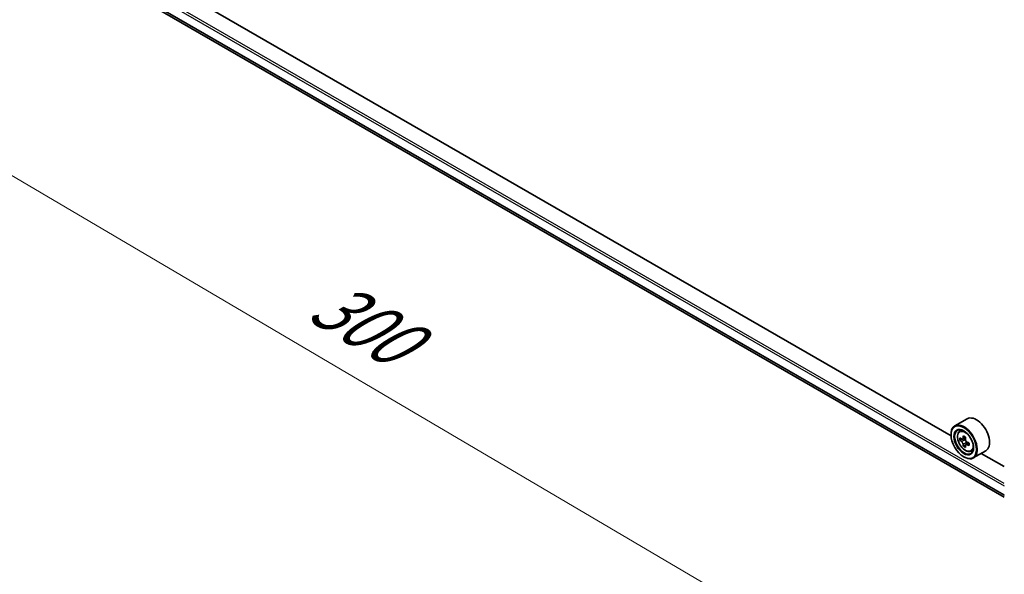
# Model space of a CAD drawing. Units: millimetres. Extents: x 36 to 7721, y 20 to 1144.
# Drawn here: x 100 to 196, y 504 to 558 of the extents above; entities that cross this region are included whole.
import ezdxf

# ---------------------------------------------------------------- set-up
doc = ezdxf.new("R2010")
doc.units = ezdxf.units.MM
doc.header["$LTSCALE"] = 2.5
doc.layers.get('Defpoints').update_dxf_attribs({"lineweight": 25})
for name, color, linetype, lineweight in [('Dimension (ISO)', 7, 'Continuous', 18), ('Visible (ISO)', 7, 'Continuous', 35), ('Visible Narrow (ISO)', 7, 'Continuous', 25)]:
    doc.layers.add(name, color=color, linetype=linetype, lineweight=lineweight)
doc.styles.add('Note Text (TK)', font='MS PGothic.ttf')
doc.dimstyles.new('Default - Method 1b (TK)', dxfattribs={"dimscale": 2.5, "dimtxt": 2.5, "dimasz": 2.5, "dimexe": 1, "dimexo": 1.5, "dimgap": 1, "dimtad": 1, "dimdsep": 46, "dimtxsty": 'Note Text (TK)', "dimblk": 'OPEN', "dimcen": 0.09, "dimdle": 5, "dimclrd": 100, "dimclre": 100, "dimclrt": 7, "dimadec": 1, "dimazin": 1, "dimtfac": 1, "dimtmove": 0, "dimatfit": 3, "dimldrblk": 'OPEN', "dimfxl": 1, "dimtolj": 1, "dimlwd": -1, "dimlwe": -1, "dimarcsym": 0})

# ---------------------------------------------------------------- blocks, each defined once
blk = doc.blocks.new('_Open')
at = {"color": 0, "linetype": 'ByBlock', "lineweight": -2}
for p, q in [((-1, 0.167), (0, 0)), ((-1, -0.167), (0, 0)), ((0, 0), (-1, 0))]:
    blk.add_line(p, q, dxfattribs=at)
blk = doc.blocks.new('*D21')
at = {"layer": 'Defpoints', "color": 0}
for p in [(102.563, 566.942), (210.706, 509.054), (183.047, 493.085)]:
    blk.add_point(p, dxfattribs=at)
at = {"layer": 'Dimension (ISO)', "color": 100}
for p, q in [((98.832, 564.787), (77.416, 552.423)), ((85.288, 550.686), (177.662, 496.257)), ((206.975, 506.9), (180.559, 491.649))]:
    blk.add_line(p, q, dxfattribs=at)
at = {"layer": 'Dimension (ISO)', "color": 100, "xscale": 6.25, "yscale": 6.25, "zscale": 6.25}
for p, rotation in [((79.904, 553.859), 149.4922520443876), ((183.047, 493.085), 329.4922520443876)]:
    blk.add_blockref('_Open', p, dxfattribs=dict(at, rotation=rotation))
at = {"layer": 'Dimension (ISO)', "color": 7, "insert": (129.093, 530.737), "char_height": 6.25, "attachment_point": 4, "rotation": 329.49225, "style": 'Note Text (TK)'}
blk.add_mtext('\\A1;{\\Q29.492;\\W0.821;\\H0.816x;300}', dxfattribs=at)

msp = doc.modelspace()

# ---------------------------------------------------------------- linework, layer by layer
at = {"layer": 'Visible (ISO)'}
for p, q in [((108.4804, 561.5838), (195.8871, 511.1195)), ((190.7016, 517.0892), (113.7444, 561.5204)), ((192.2733, 518.7519), (191.0712, 518.0579)), ((191.5145, 517.5272), (191.6813, 517.6737)), ((190.6984, 517.193), (190.6984, 517.2339)), ((191.7793, 516.771), (191.57, 516.6501)), ((192.1203, 516.9538), (191.8215, 516.7813)), ((191.8773, 516.8135), (192.0287, 516.7261)), ((192.1108, 516.1969), (191.9014, 516.076)), ((192.4396, 516.4007), (192.1408, 516.2282)), ((192.1966, 516.4352), (192.1966, 516.2604)), ((191.9359, 515.0497), (191.9712, 515.0293)), ((192.6333, 515.5895), (192.8435, 515.6606)), ((194.0733, 515.6342), (192.8712, 514.9402)), ((195.8871, 514.0953), (193.6475, 515.3884))]:
    msp.add_line(p, q, dxfattribs=at)
for centre, major_axis, start_param, end_param in [((193.1733, 517.193), (0.9, -1.5588), 0, 3.1415927), ((191.9712, 516.499), (0.9, -1.5588), 5.4977871, 10.2101761), ((191.9712, 516.499), (0.65, -1.1258), 2.375245, 7.049533), ((194.1005, 518.2387), (-1.7911, -3.1022), 5.4541541, 5.5414202), ((194.5424, 518.1111), (-3.6329, 0), 0.6124987, 0.6768001), ((194.4319, 518.0473), (-1.8164, -3.1462), 5.3248877, 5.3891891), ((194.5424, 518.4938), (-3.5821, 0), 0.7417651, 0.8290312), ((192.0287, 516.5322), (0.1187, -0.2057), 1.7950624, 2.3561945), ((194.6529, 517.9197), (1.8164, 3.1462), 2.1832951, 2.2475964), ((194.5424, 517.8559), (3.6329, 0), 3.7540914, 3.8183927), ((194.4319, 518.0473), (-1.8164, -3.1462), 5.6063852, 5.6706866), ((194.5424, 517.4732), (3.5821, 0), 3.8833577, 3.9706239), ((194.6529, 517.9197), (1.8164, 3.1462), 2.4647926, 2.5290939), ((192.0287, 516.5322), (0.1187, -0.2057), 0.7853982, 1.3465303), ((194.5424, 518.1111), (-3.6329, 0), 0.8939962, 0.9582976), ((194.5424, 517.8559), (3.6329, 0), 4.0355889, 4.0998903), ((194.9844, 517.7284), (1.7911, 3.1022), 2.3125614, 2.3998276)]:
    msp.add_ellipse(centre, major_axis=major_axis, ratio=0.5773503, start_param=start_param, end_param=end_param, dxfattribs=at)
for major_axis in [(-0.875, 1.5155), (0.675, -1.1691)]:
    msp.add_ellipse((191.9359, 516.4786), major_axis=major_axis, ratio=0.5773503, dxfattribs=at)
for points, knots in [([(191.5145, 517.5272), (191.4609, 517.48), (191.4181, 517.4198), (191.3527, 517.2748), (191.3326, 517.1878), (191.3186, 516.9949), (191.3266, 516.8879), (191.3702, 516.6685), (191.4059, 516.556), (191.5007, 516.3372), (191.5595, 516.2308), (191.6948, 516.0338), (191.7711, 515.9432), (191.9349, 515.7862), (192.0223, 515.7199), (192.2013, 515.6196), (192.2929, 515.5856), (192.4685, 515.5581), (192.553, 515.5629), (192.6312, 515.5888), (192.6322, 515.5891), (192.6333, 515.5895)], [4.0419341, 4.0419341, 4.0419341, 4.0419341, 4.3204303, 4.3204303, 4.6322491, 4.6322491, 4.9658841, 4.9658841, 5.3002256, 5.3002256, 5.6323081, 5.6323081, 5.9641626, 5.9641626, 6.2979935, 6.2979935, 6.6327176, 6.6327176, 6.9494144, 6.9494144, 6.9536402, 6.9536402, 6.9536402, 6.9536402]), ([(191.7103, 516.7975), (191.729, 516.784), (191.7495, 516.7747), (191.7883, 516.7691), (191.8065, 516.7727), (191.8364, 516.79), (191.85, 516.8047), (191.8698, 516.8442), (191.8759, 516.8688), (191.8782, 516.8944)], [0, 0, 0, 0, 0.017936943, 0.017936943, 0.035873886, 0.035873886, 0.053810829, 0.053810829, 0.071747772, 0.071747772, 0.071747772, 0.071747772]), ([(192.0992, 516.7668), (192.0969, 516.7413), (192.0991, 516.7117), (192.1136, 516.6525), (192.1259, 516.6228), (192.1558, 516.5711), (192.1753, 516.5456), (192.2194, 516.5034), (192.2438, 516.4868), (192.2671, 516.476)], [0, 0, 0, 0, 0.017936943, 0.017936943, 0.035873886, 0.035873886, 0.053810829, 0.053810829, 0.071747772, 0.071747772, 0.071747772, 0.071747772]), ([(191.8782, 516.2514), (191.8759, 516.2744), (191.8698, 516.3016), (191.85, 516.3577), (191.8364, 516.3867), (191.8065, 516.4385), (191.7883, 516.4647), (191.7495, 516.5099), (191.729, 516.5288), (191.7103, 516.5423)], [0, 0, 0, 0, 0.017936943, 0.017936943, 0.035873886, 0.035873886, 0.053810829, 0.053810829, 0.071747772, 0.071747772, 0.071747772, 0.071747772]), ([(192.2671, 516.2208), (192.2438, 516.2316), (192.2194, 516.2386), (192.1753, 516.2412), (192.1558, 516.2368), (192.1259, 516.2196), (192.1136, 516.2056), (192.0991, 516.1692), (192.0969, 516.1468), (192.0992, 516.1238)], [0, 0, 0, 0, 0.017936943, 0.017936943, 0.035873886, 0.035873886, 0.053810829, 0.053810829, 0.071747772, 0.071747772, 0.071747772, 0.071747772])]:
    msp.add_open_spline(points, degree=3, knots=knots, dxfattribs=at)
at = {"layer": 'Visible Narrow (ISO)'}
for p, q in [((107.6134, 563.1822), (195.8871, 512.2174)), ((195.8871, 512.4623), (107.7194, 563.3659)), ((195.8871, 511.3488), (107.6134, 562.3136)), ((107.6298, 562.2708), (195.8871, 511.3154)), ((195.8871, 511.12), (108.4761, 561.5868)), ((191.7103, 516.5423), (192.0287, 516.7261)), ((191.8782, 516.8944), (192.0631, 517.0011)), ((192.1966, 516.4352), (191.8782, 516.2514)), ((192.452, 516.3275), (192.2671, 516.2208))]:
    msp.add_line(p, q, dxfattribs=at)
msp.add_ellipse((192.0821, 516.5631), major_axis=(0.5283, -0.915), ratio=0.5773503, dxfattribs=at)
for major_axis, start_param, end_param in [((-0.5631, 0.9753), 5.8594015, 6.3981286), ((0.5631, -0.9753), 6.168242, 6.7069691)]:
    msp.add_ellipse((192.1385, 516.5956), major_axis=major_axis, ratio=0.5773503, start_param=start_param, end_param=end_param, dxfattribs=at)

# ---------------------------------------------------------------- dimensions: what is measured, and where the dimension line sits
at = {"layer": 'Dimension (ISO)', "color": 100}
dim = msp.add_linear_dim(base=(183.0465, 493.0846), p1=(102.5631, 566.9416), p2=(210.706, 509.0538), angle=149.492252, text='{\\Q29.492;\\W0.821;\\H0.816x;300}', dimstyle='Default - Method 1b (TK)', override={"dimgap": 1, "dimdec": 0, "dimlfac": 0.4, "dimtol": 0, "dimlim": 0, "dimtp": 0, "dimtm": 0, "dimtdec": 0, "dimtofl": 0, "dimatfit": 1}, dxfattribs=at)
dim.commit()
dim.dimension.update_dxf_attribs({"geometry": '*D21', "text_midpoint": (131.4751, 523.4719), "dimtype": 160})

doc.saveas('drawing.dxf')
